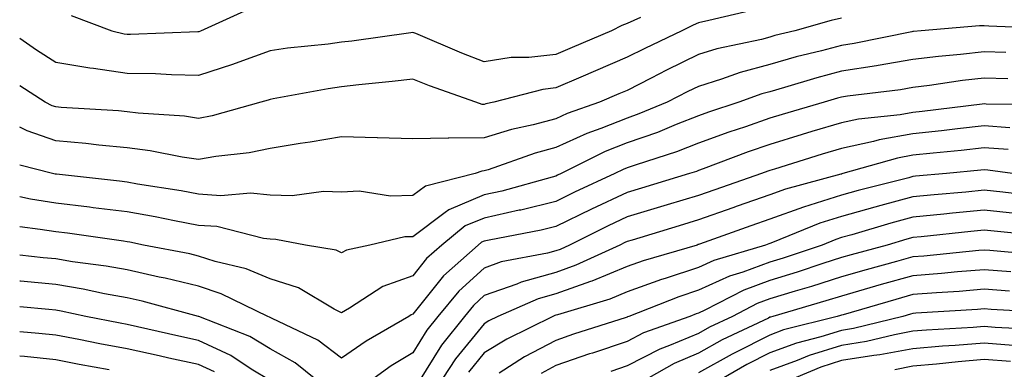
# Model space of a CAD drawing. Units: inches. Extents: x 973763 to 976403, y 7253018 to 7255658.
# Drawn here: x 973763 to 973901, y 7254605 to 7254653 of the extents above; entities that cross this region are included whole.
import ezdxf

# ---------------------------------------------------------------- set-up
doc = ezdxf.new("R2010")
doc.units = ezdxf.units.IN
doc.header["$MEASUREMENT"] = 0
doc.layers.add('Contour_97377253', color=7, linetype='Continuous', true_color=0x742e7e)

msp = doc.modelspace()

# ---------------------------------------------------------------- linework, layer by layer
at = {"layer": 'Contour_97377253'}
for points in [[(973865.28, 7254654.69, 3096), (973859.48, 7254653.35, 3096), (973858.05, 7254653.01, 3096), (973857.27, 7254652.7, 3096), (973855.71, 7254651.92, 3096), (973850.51, 7254649.46, 3096), (973848.05, 7254648.21, 3096), (973843.64, 7254646.33, 3096), (973841.57, 7254645.44, 3096), (973838.05, 7254643.92, 3096), (973836.25, 7254643.72, 3096), (973829.39, 7254641.92, 3096), (973828.28, 7254641.69, 3096), (973828.05, 7254641.61, 3096), (973827.74, 7254641.61, 3096), (973826.88, 7254641.92, 3096), (973820.36, 7254644.23, 3096), (973818.05, 7254645.16, 3096), (973815.16, 7254644.81, 3096), (973810.48, 7254644.35, 3096), (973808.05, 7254644.07, 3096), (973806.17, 7254643.8, 3096), (973798.51, 7254642.38, 3096), (973798.05, 7254642.31, 3096), (973797.77, 7254642.2, 3096), (973796.78, 7254641.92, 3096), (973789.97, 7254640, 3096), (973788.05, 7254639.65, 3096), (973786.07, 7254639.94, 3096), (973779.59, 7254640.38, 3096), (973778.05, 7254640.56, 3096), (973776.82, 7254640.69, 3096), (973768.79, 7254641.18, 3096), (973768.05, 7254641.25, 3096), (973767.55, 7254641.42, 3096), (973766.57, 7254641.92, 3096), (973763, 7254644.2, 3096)], [(973770.19, 7254654.06, 3094), (973775.9, 7254651.92, 3094), (973777.64, 7254651.51, 3094), (973778.05, 7254651.45, 3094), (973778.53, 7254651.44, 3094), (973787.94, 7254651.81, 3094), (973788.05, 7254651.81, 3094), (973788.14, 7254651.83, 3094), (973788.35, 7254651.92, 3094), (973795.04, 7254654.93, 3094)], [(973849.93, 7254653.8, 3095), (973848.05, 7254652.94, 3095), (973847.3, 7254652.67, 3095), (973845.88, 7254651.92, 3095), (973840.37, 7254649.6, 3095), (973838.05, 7254648.59, 3095), (973834.29, 7254648.16, 3095), (973831.81, 7254648.16, 3095), (973828.05, 7254647.59, 3095), (973824.91, 7254648.78, 3095), (973818.45, 7254651.52, 3095), (973818.05, 7254651.68, 3095), (973817.78, 7254651.65, 3095), (973809.5, 7254650.47, 3095), (973808.05, 7254650.31, 3095), (973806.18, 7254650.05, 3095), (973800.49, 7254649.48, 3095), (973798.05, 7254649.11, 3095), (973793.67, 7254647.54, 3095), (973792.78, 7254647.19, 3095), (973788.05, 7254645.66, 3095), (973784.24, 7254645.73, 3095), (973782.01, 7254645.88, 3095), (973778.05, 7254645.95, 3095), (973773.34, 7254646.63, 3095), (973772.8, 7254646.67, 3095), (973768.05, 7254647.47, 3095), (973765.34, 7254649.21, 3095), (973763, 7254650.85, 3095)], [(973878.05, 7254653.69, 3097), (973876.62, 7254653.35, 3097), (973871.54, 7254651.92, 3097), (973868.73, 7254651.24, 3097), (973868.05, 7254651.04, 3097), (973866.85, 7254650.72, 3097), (973860.6, 7254649.37, 3097), (973858.05, 7254648.58, 3097), (973853.57, 7254646.4, 3097), (973851.42, 7254645.29, 3097), (973848.05, 7254643.58, 3097), (973846.88, 7254643.09, 3097), (973844.18, 7254641.92, 3097), (973839.63, 7254640.34, 3097), (973838.05, 7254639.61, 3097), (973834.9, 7254638.77, 3097), (973831.86, 7254638.11, 3097), (973828.05, 7254636.95, 3097), (973823.07, 7254636.9, 3097), (973823.01, 7254636.88, 3097), (973818.05, 7254636.77, 3097), (973813.08, 7254636.95, 3097), (973813.03, 7254636.94, 3097), (973808.05, 7254637.07, 3097), (973803.67, 7254636.3, 3097), (973802.25, 7254636.12, 3097), (973798.05, 7254635.44, 3097), (973795.15, 7254634.82, 3097), (973790.45, 7254634.32, 3097), (973788.05, 7254633.89, 3097), (973785.76, 7254634.21, 3097), (973781.25, 7254635.12, 3097), (973778.05, 7254635.52, 3097), (973774.06, 7254635.91, 3097), (973772.28, 7254636.15, 3097), (973768.05, 7254636.53, 3097), (973764.04, 7254637.91, 3097), (973763, 7254638.43, 3097)], [(973907.77, 7254652.2, 3098), (973898.69, 7254652.56, 3098), (973898.05, 7254652.6, 3098), (973897.38, 7254652.59, 3098), (973889.23, 7254651.92, 3098), (973888.14, 7254651.83, 3098), (973888.05, 7254651.81, 3098), (973887.92, 7254651.79, 3098), (973879.84, 7254650.13, 3098), (973878.05, 7254649.86, 3098), (973875.24, 7254649.11, 3098), (973871.72, 7254648.25, 3098), (973868.05, 7254647.22, 3098), (973863.88, 7254646.09, 3098), (973861.28, 7254645.15, 3098), (973858.05, 7254644.14, 3098), (973856.56, 7254643.41, 3098), (973853.67, 7254641.92, 3098), (973849.7, 7254640.27, 3098), (973848.05, 7254639.69, 3098), (973844.37, 7254638.24, 3098), (973842.42, 7254637.55, 3098), (973838.05, 7254635.56, 3098), (973835.18, 7254634.79, 3098), (973828.58, 7254632.45, 3098), (973828.05, 7254632.29, 3098), (973827.69, 7254632.28, 3098), (973826.75, 7254631.92, 3098), (973819.8, 7254630.17, 3098), (973818.05, 7254628.87, 3098), (973814.91, 7254628.78, 3098), (973810.52, 7254629.45, 3098), (973808.05, 7254629.33, 3098), (973805.55, 7254629.42, 3098), (973801.15, 7254628.82, 3098), (973798.05, 7254628.9, 3098), (973795.32, 7254629.19, 3098), (973791.15, 7254628.82, 3098), (973788.05, 7254629.05, 3098), (973785.63, 7254629.5, 3098), (973779.51, 7254630.46, 3098), (973778.05, 7254630.72, 3098), (973776.99, 7254630.86, 3098), (973768.15, 7254631.82, 3098), (973768.05, 7254631.83, 3098), (973767.97, 7254631.84, 3098), (973767.6, 7254631.92, 3098), (973763, 7254633.1, 3098)], [(973901.08, 7254648.89, 3099), (973898.05, 7254648.97, 3099), (973894.72, 7254648.59, 3099), (973891.64, 7254648.33, 3099), (973888.05, 7254647.89, 3099), (973883.19, 7254647.06, 3099), (973882.96, 7254647.01, 3099), (973878.05, 7254646.25, 3099), (973874.63, 7254645.34, 3099), (973870.1, 7254643.97, 3099), (973868.05, 7254643.39, 3099), (973866.89, 7254643.08, 3099), (973863.69, 7254641.92, 3099), (973859.46, 7254640.51, 3099), (973858.05, 7254640.01, 3099), (973854.92, 7254638.8, 3099), (973852.28, 7254637.69, 3099), (973848.05, 7254636.21, 3099), (973844.97, 7254635, 3099), (973838.81, 7254631.92, 3099), (973838.29, 7254631.68, 3099), (973838.05, 7254631.56, 3099), (973837.57, 7254631.44, 3099), (973830.49, 7254629.48, 3099), (973828.05, 7254628.93, 3099), (973823.1, 7254626.87, 3099), (973822.59, 7254626.46, 3099), (973818.05, 7254623.08, 3099), (973816.92, 7254623.05, 3099), (973812.01, 7254621.92, 3099), (973808.76, 7254621.21, 3099), (973808.05, 7254620.82, 3099), (973807.31, 7254621.18, 3099), (973803.03, 7254621.92, 3099), (973798.84, 7254622.71, 3099), (973798.05, 7254622.73, 3099), (973797.15, 7254622.82, 3099), (973790.62, 7254624.49, 3099), (973788.05, 7254624.67, 3099), (973784.66, 7254625.31, 3099), (973781.99, 7254625.86, 3099), (973778.05, 7254626.55, 3099), (973773.28, 7254627.15, 3099), (973772.76, 7254627.21, 3099), (973768.05, 7254627.8, 3099), (973764.49, 7254628.36, 3099), (973763, 7254628.66, 3099)], [(973901.34, 7254645.21, 3100), (973898.05, 7254645.3, 3100), (973895.02, 7254644.95, 3100), (973890.37, 7254644.24, 3100), (973888.05, 7254643.96, 3100), (973886.31, 7254643.66, 3100), (973878.89, 7254642.76, 3100), (973878.05, 7254642.63, 3100), (973877.49, 7254642.48, 3100), (973875.63, 7254641.92, 3100), (973869.77, 7254640.2, 3100), (973868.05, 7254639.67, 3100), (973864.61, 7254638.48, 3100), (973862.27, 7254637.7, 3100), (973858.05, 7254636.17, 3100), (973854.98, 7254634.99, 3100), (973849.3, 7254633.17, 3100), (973848.05, 7254632.73, 3100), (973847.47, 7254632.5, 3100), (973846.31, 7254631.92, 3100), (973840.67, 7254629.3, 3100), (973838.05, 7254628.02, 3100), (973833.15, 7254626.82, 3100), (973832.91, 7254626.78, 3100), (973828.05, 7254625.7, 3100), (973825.38, 7254624.59, 3100), (973822.11, 7254621.92, 3100), (973819.95, 7254620.02, 3100), (973818.05, 7254617.61, 3100), (973813.86, 7254616.11, 3100), (973809.19, 7254613.06, 3100), (973808.05, 7254612.43, 3100), (973807.05, 7254612.92, 3100), (973802.04, 7254615.91, 3100), (973798.05, 7254617.18, 3100), (973794.71, 7254618.58, 3100), (973790.35, 7254619.62, 3100), (973788.05, 7254620.37, 3100), (973786.8, 7254620.67, 3100), (973780.32, 7254621.92, 3100), (973778.43, 7254622.3, 3100), (973778.05, 7254622.37, 3100), (973777.53, 7254622.44, 3100), (973769.69, 7254623.56, 3100), (973768.05, 7254623.77, 3100), (973765.86, 7254624.11, 3100), (973763, 7254624.46, 3100)], [(973907.7, 7254641.57, 3101), (973898.31, 7254641.66, 3101), (973898.05, 7254641.67, 3101), (973897.77, 7254641.64, 3101), (973889.36, 7254640.61, 3101), (973888.05, 7254640.47, 3101), (973886.29, 7254640.16, 3101), (973880.42, 7254639.55, 3101), (973878.05, 7254639.04, 3101), (973873.93, 7254637.8, 3101), (973872.57, 7254637.4, 3101), (973868.05, 7254636.01, 3101), (973865.01, 7254634.96, 3101), (973858.71, 7254632.58, 3101), (973858.05, 7254632.34, 3101), (973857.75, 7254632.22, 3101), (973856.8, 7254631.92, 3101), (973850.08, 7254629.89, 3101), (973848.05, 7254629.28, 3101), (973843.05, 7254626.92, 3101), (973838.05, 7254624.49, 3101), (973835.99, 7254623.98, 3101), (973828.74, 7254622.61, 3101), (973828.05, 7254622.46, 3101), (973827.67, 7254622.3, 3101), (973827.2, 7254621.92, 3101), (973822.35, 7254617.62, 3101), (973818.05, 7254612.22, 3101), (973817.83, 7254612.14, 3101), (973817.48, 7254611.92, 3101), (973811.5, 7254608.47, 3101), (973808.05, 7254606.06, 3101), (973804.74, 7254608.61, 3101), (973798.36, 7254611.61, 3101), (973798.05, 7254611.77, 3101), (973797.96, 7254611.83, 3101), (973797.74, 7254611.92, 3101), (973791.23, 7254615.1, 3101), (973788.05, 7254616.14, 3101), (973783.39, 7254617.26, 3101), (973782.54, 7254617.43, 3101), (973778.05, 7254618.43, 3101), (973775.1, 7254618.97, 3101), (973770.39, 7254619.58, 3101), (973768.05, 7254619.97, 3101), (973766.27, 7254620.14, 3101), (973763, 7254620.49, 3101)], [(973901.62, 7254638.35, 3102), (973898.05, 7254638.59, 3102), (973894.31, 7254638.18, 3102), (973892.06, 7254637.91, 3102), (973888.05, 7254637.48, 3102), (973883.33, 7254636.64, 3102), (973882.53, 7254636.4, 3102), (973878.05, 7254635.45, 3102), (973875.34, 7254634.63, 3102), (973868.68, 7254632.55, 3102), (973868.05, 7254632.36, 3102), (973867.73, 7254632.24, 3102), (973866.87, 7254631.92, 3102), (973860.31, 7254629.66, 3102), (973858.05, 7254628.86, 3102), (973853.67, 7254627.54, 3102), (973852.72, 7254627.25, 3102), (973848.05, 7254625.85, 3102), (973845.38, 7254624.59, 3102), (973839.99, 7254621.92, 3102), (973838.67, 7254621.3, 3102), (973838.05, 7254621.09, 3102), (973836.91, 7254620.78, 3102), (973830.42, 7254619.55, 3102), (973828.05, 7254618.7, 3102), (973824.49, 7254615.48, 3102), (973821.55, 7254611.92, 3102), (973819.99, 7254609.98, 3102), (973818.05, 7254606.82, 3102), (973814.99, 7254604.98, 3102), (973810.76, 7254601.92, 3102)], [(973901.41, 7254635.28, 3103), (973898.05, 7254635.51, 3103), (973894.82, 7254635.15, 3103), (973890.91, 7254634.78, 3103), (973888.05, 7254634.48, 3103), (973885.88, 7254634.09, 3103), (973878.26, 7254631.92, 3103), (973878.1, 7254631.87, 3103), (973878.05, 7254631.86, 3103), (973877.97, 7254631.84, 3103), (973870.24, 7254629.73, 3103), (973868.05, 7254628.93, 3103), (973863.47, 7254627.34, 3103), (973862.84, 7254627.13, 3103), (973858.05, 7254625.43, 3103), (973855.35, 7254624.62, 3103), (973848.75, 7254622.62, 3103), (973848.05, 7254622.41, 3103), (973847.72, 7254622.25, 3103), (973847.04, 7254621.92, 3103), (973840.88, 7254619.09, 3103), (973838.05, 7254618.09, 3103), (973833.23, 7254616.74, 3103), (973832.59, 7254616.46, 3103), (973828.05, 7254614.83, 3103), (973826.52, 7254613.45, 3103), (973825.26, 7254611.92, 3103), (973822.06, 7254607.91, 3103), (973818.85, 7254602.72, 3103)], [(973902, 7254631.92, 3104), (973898.53, 7254632.4, 3104), (973898.05, 7254632.43, 3104), (973897.59, 7254632.38, 3104), (973892.76, 7254631.92, 3104), (973888.43, 7254631.54, 3104), (973888.05, 7254631.5, 3104), (973887.47, 7254631.34, 3104), (973880.41, 7254629.56, 3104), (973878.05, 7254628.89, 3104), (973873.62, 7254627.49, 3104), (973872.73, 7254627.24, 3104), (973868.05, 7254625.54, 3104), (973865.36, 7254624.61, 3104), (973858.16, 7254622.03, 3104), (973858.05, 7254621.99, 3104), (973858, 7254621.97, 3104), (973857.83, 7254621.92, 3104), (973850.28, 7254619.69, 3104), (973848.05, 7254618.89, 3104), (973843.12, 7254616.85, 3104), (973842.92, 7254616.79, 3104), (973838.05, 7254615.08, 3104), (973835.58, 7254614.39, 3104), (973829.95, 7254611.92, 3104), (973828.67, 7254611.3, 3104), (973828.05, 7254610.9, 3104), (973824.01, 7254605.96, 3104), (973821.37, 7254601.92, 3104)], [(973904.93, 7254628.8, 3105), (973900.67, 7254629.3, 3105), (973898.05, 7254629.59, 3105), (973895.47, 7254629.34, 3105), (973891.02, 7254628.95, 3105), (973888.05, 7254628.66, 3105), (973883.59, 7254627.46, 3105), (973882.73, 7254627.24, 3105), (973878.05, 7254625.92, 3105), (973875.01, 7254624.96, 3105), (973868.42, 7254622.29, 3105), (973868.05, 7254622.15, 3105), (973867.87, 7254622.1, 3105), (973867.4, 7254621.92, 3105), (973860.2, 7254619.77, 3105), (973858.05, 7254618.79, 3105), (973853.38, 7254617.25, 3105), (973852.86, 7254617.11, 3105), (973848.05, 7254615.36, 3105), (973845.62, 7254614.35, 3105), (973838.29, 7254612.16, 3105), (973838.05, 7254612.08, 3105), (973837.92, 7254612.05, 3105), (973837.65, 7254611.92, 3105), (973831.22, 7254608.75, 3105), (973828.05, 7254606.81, 3105), (973825.85, 7254604.12, 3105)], [(973902.44, 7254626.31, 3106), (973898.05, 7254626.79, 3106), (973893.61, 7254626.36, 3106), (973892.37, 7254626.24, 3106), (973888.05, 7254625.82, 3106), (973884.98, 7254624.99, 3106), (973879.49, 7254623.36, 3106), (973878.05, 7254622.96, 3106), (973877.27, 7254622.7, 3106), (973875.34, 7254621.92, 3106), (973869.89, 7254620.08, 3106), (973868.05, 7254619.53, 3106), (973864.26, 7254618.13, 3106), (973862.4, 7254617.57, 3106), (973858.05, 7254615.58, 3106), (973855.29, 7254614.68, 3106), (973848.28, 7254611.92, 3106), (973848.11, 7254611.86, 3106), (973848.05, 7254611.82, 3106), (973847.91, 7254611.78, 3106), (973840.55, 7254609.42, 3106), (973838.05, 7254608.57, 3106), (973833.69, 7254606.28, 3106), (973830.11, 7254603.98, 3106)], [(973906.85, 7254623.12, 3107), (973899.92, 7254623.8, 3107), (973898.05, 7254624, 3107), (973896.16, 7254623.81, 3107), (973889.21, 7254623.08, 3107), (973888.05, 7254622.96, 3107), (973887.22, 7254622.75, 3107), (973884.44, 7254621.92, 3107), (973879.42, 7254620.55, 3107), (973878.05, 7254620.16, 3107), (973875.46, 7254619.33, 3107), (973871.85, 7254618.12, 3107), (973868.05, 7254616.95, 3107), (973864.37, 7254615.6, 3107), (973858.91, 7254612.78, 3107), (973858.05, 7254612.39, 3107), (973857.7, 7254612.27, 3107), (973856.81, 7254611.92, 3107), (973850.36, 7254609.61, 3107), (973848.05, 7254608.4, 3107), (973843.18, 7254606.79, 3107), (973842.79, 7254606.66, 3107), (973838.05, 7254605.03, 3107), (973836.02, 7254603.95, 3107)], [(973906.56, 7254620.43, 3108), (973898.81, 7254621.16, 3108), (973898.05, 7254621.22, 3108), (973897.28, 7254621.15, 3108), (973889.59, 7254620.38, 3108), (973888.05, 7254620.25, 3108), (973885.74, 7254619.61, 3108), (973881.52, 7254618.45, 3108), (973878.05, 7254617.48, 3108), (973873.85, 7254616.12, 3108), (973871.59, 7254615.46, 3108), (973868.05, 7254614.38, 3108), (973866.25, 7254613.72, 3108), (973862.78, 7254611.92, 3108), (973859.57, 7254610.4, 3108), (973858.05, 7254609.55, 3108), (973853.97, 7254607.84, 3108), (973852.62, 7254607.35, 3108), (973848.05, 7254604.99, 3108), (973845.75, 7254604.22, 3108)], [(973901.79, 7254618.18, 3109), (973898.05, 7254618.46, 3109), (973894.28, 7254618.15, 3109), (973892.04, 7254617.93, 3109), (973888.05, 7254617.61, 3109), (973883.6, 7254616.37, 3109), (973882.04, 7254615.91, 3109), (973878.05, 7254614.78, 3109), (973875.88, 7254614.09, 3109), (973868.45, 7254611.92, 3109), (973868.13, 7254611.84, 3109), (973868.05, 7254611.81, 3109), (973867.83, 7254611.7, 3109), (973861.35, 7254608.62, 3109), (973858.05, 7254606.77, 3109), (973854.63, 7254605.34, 3109), (973848.6, 7254601.92, 3109)], [(973805.9, 7254601.92, 3102), (973801.57, 7254605.44, 3102), (973798.05, 7254607.36, 3102), (973795.22, 7254609.09, 3102), (973788.06, 7254611.91, 3102), (973788.05, 7254611.92, 3102), (973788.03, 7254611.92, 3102), (973780.17, 7254614.04, 3102), (973778.05, 7254614.52, 3102), (973774.88, 7254615.09, 3102), (973771.88, 7254615.75, 3102), (973768.05, 7254616.38, 3102), (973763.11, 7254616.86, 3102), (973763, 7254616.87, 3102)], [(973901.58, 7254615.45, 3110), (973898.05, 7254615.72, 3110), (973894.54, 7254615.43, 3110), (973891.36, 7254615.23, 3110), (973888.05, 7254614.97, 3110), (973885.67, 7254614.3, 3110), (973878.29, 7254612.16, 3110), (973878.05, 7254612.1, 3110), (973877.92, 7254612.05, 3110), (973877.46, 7254611.92, 3110), (973869.95, 7254610.02, 3110), (973868.05, 7254609.31, 3110), (973863.13, 7254606.84, 3110), (973862.77, 7254606.64, 3110), (973858.05, 7254604, 3110)], [(973798.05, 7254602.94, 3103), (973795.43, 7254604.54, 3103), (973792.57, 7254606.44, 3103), (973788.05, 7254608.54, 3103), (973785.29, 7254609.16, 3103), (973779.51, 7254610.46, 3103), (973778.05, 7254610.78, 3103), (973777.09, 7254610.96, 3103), (973772.24, 7254611.92, 3103), (973768.79, 7254612.66, 3103), (973768.05, 7254612.79, 3103), (973767.08, 7254612.89, 3103), (973763, 7254613.26, 3103)], [(973907.54, 7254612.43, 3111), (973899.03, 7254612.9, 3111), (973898.05, 7254612.97, 3111), (973897.08, 7254612.89, 3111), (973888.49, 7254612.36, 3111), (973888.05, 7254612.32, 3111), (973887.74, 7254612.23, 3111), (973886.65, 7254611.92, 3111), (973879.75, 7254610.22, 3111), (973878.05, 7254609.95, 3111), (973875.19, 7254609.06, 3111), (973871.78, 7254608.19, 3111), (973868.05, 7254606.82, 3111), (973864.79, 7254605.18, 3111), (973859.17, 7254601.92, 3111)], [(973790.27, 7254604.14, 3104), (973788.05, 7254605.17, 3104), (973783.88, 7254606.09, 3104), (973782.51, 7254606.38, 3104), (973778.05, 7254607.38, 3104), (973774.23, 7254608.1, 3104), (973771.29, 7254608.68, 3104), (973768.05, 7254609.3, 3104), (973765.67, 7254609.54, 3104), (973763, 7254609.77, 3104)], [(973906.18, 7254610.05, 3112), (973899.59, 7254610.38, 3112), (973898.05, 7254610.49, 3112), (973896.5, 7254610.37, 3112), (973889.96, 7254610.01, 3112), (973888.05, 7254609.84, 3112), (973885.49, 7254609.36, 3112), (973881.58, 7254608.39, 3112), (973878.05, 7254607.84, 3112), (973873.54, 7254606.43, 3112), (973871.86, 7254605.73, 3112), (973868.05, 7254604.33, 3112)], [(973902.1, 7254607.87, 3113), (973898.05, 7254608.19, 3113), (973893.99, 7254607.86, 3113), (973892.21, 7254607.76, 3113), (973888.05, 7254607.39, 3113), (973883.44, 7254606.53, 3113), (973882.58, 7254606.45, 3113), (973878.05, 7254605.73, 3113), (973875.15, 7254604.82, 3113), (973868.24, 7254601.92, 3113)], [(973775.51, 7254604.46, 3105), (973771.34, 7254605.21, 3105), (973768.05, 7254605.85, 3105), (973763.68, 7254606.29, 3105), (973763, 7254606.36, 3105)], [(973901.72, 7254605.59, 3114), (973898.05, 7254605.88, 3114), (973894.39, 7254605.58, 3114), (973891.36, 7254605.23, 3114), (973888.05, 7254604.94, 3114), (973885.51, 7254604.46, 3114)]]:
    msp.add_polyline3d(points, dxfattribs=at)

doc.saveas('drawing.dxf')
